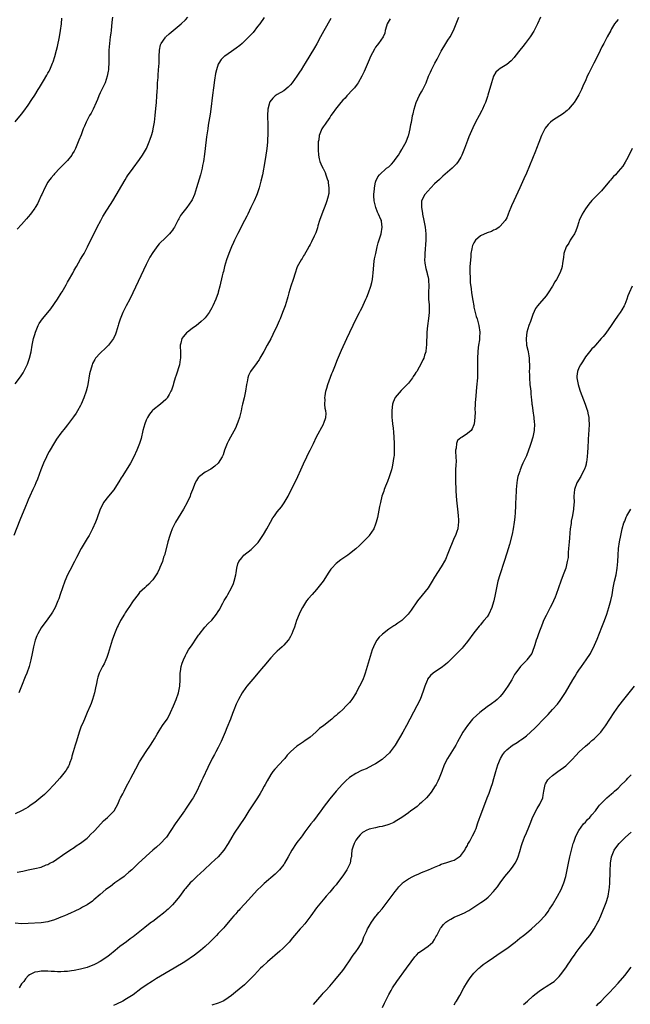
# Model space of a CAD drawing. Units: inches. Extents: x 2511000 to 2514000, y 1539000 to 1542000.
# Drawn here: x 2511834 to 2512021, y 1539366 to 1539666 of the extents above; entities that cross this region are included whole.
import ezdxf

# ---------------------------------------------------------------- set-up
doc = ezdxf.new("R2010")
doc.units = ezdxf.units.IN
doc.header["$MEASUREMENT"] = 0
doc.layers.add('LD25111539_10ft', color=123, linetype='Continuous')

msp = doc.modelspace()

# ---------------------------------------------------------------- linework, layer by layer
at = {"layer": 'LD25111539_10ft'}
for points, elevation in [([(2511909.04, 1539666.96), (2511907.65, 1539665), (2511907, 1539664.14), (2511905.6, 1539662.41), (2511904.32, 1539661), (2511903, 1539659.68), (2511902.25, 1539659), (2511901.58, 1539658.42), (2511900.44, 1539657.56), (2511899, 1539656.57), (2511897, 1539655.15), (2511896.81, 1539655), (2511895.92, 1539654.08), (2511895.13, 1539653), (2511895, 1539652.68), (2511894.41, 1539651), (2511894.18, 1539649.82), (2511893.85, 1539647.85), (2511893.49, 1539645.49), (2511893.2, 1539643.2), (2511892.75, 1539639), (2511892.51, 1539637.49), (2511892.36, 1539636.36), (2511891.93, 1539634.07), (2511891.77, 1539633), (2511891.44, 1539630.56), (2511891.02, 1539626.98), (2511890.79, 1539625.21), (2511890.46, 1539623), (2511890.23, 1539621.77), (2511890.07, 1539621), (2511889.54, 1539619), (2511888.35, 1539615), (2511888.01, 1539613.99), (2511887.71, 1539613), (2511887, 1539611.31), (2511886.84, 1539611), (2511885.37, 1539609), (2511883.8, 1539607), (2511883.49, 1539606.51), (2511883, 1539605.53), (2511882.8, 1539605.2), (2511881.6, 1539603), (2511881.38, 1539602.62), (2511881, 1539602.06), (2511880.53, 1539601.47), (2511880.13, 1539601), (2511879, 1539599.84), (2511877, 1539597.94), (2511876.55, 1539597.45), (2511875, 1539595.29), (2511874.16, 1539593.84), (2511873, 1539591.56), (2511868.96, 1539583), (2511867.99, 1539581), (2511866.93, 1539579), (2511866.24, 1539577.76), (2511865.87, 1539577), (2511865.03, 1539574.97), (2511864.54, 1539573.46), (2511864.43, 1539573), (2511863.84, 1539571), (2511863.64, 1539570.36), (2511863, 1539569), (2511861.49, 1539567), (2511861, 1539566.47), (2511860.26, 1539565.74), (2511859.39, 1539565), (2511859, 1539564.61), (2511857.57, 1539563), (2511857.32, 1539562.68), (2511856.63, 1539561.37), (2511856.48, 1539561), (2511856.3, 1539560.3), (2511855.88, 1539559), (2511855.73, 1539558.27), (2511855.22, 1539555), (2511855, 1539554.09), (2511854.71, 1539553), (2511854, 1539551), (2511853.17, 1539549), (2511853, 1539548.64), (2511852.08, 1539547), (2511851.68, 1539546.32), (2511850.84, 1539545.16), (2511849, 1539542.76), (2511848.25, 1539541.75), (2511847, 1539540.15), (2511845.67, 1539538.33), (2511845, 1539537.34), (2511843.4, 1539534.6), (2511843, 1539533.85), (2511842.58, 1539533), (2511841.67, 1539531), (2511840.89, 1539529), (2511839.84, 1539526.16), (2511839.34, 1539525), (2511839, 1539524.25), (2511838.39, 1539523), (2511837.45, 1539521), (2511837, 1539519.84), (2511836.65, 1539519), (2511836.19, 1539517.81), (2511834.4, 1539513.6), (2511832.63, 1539509)], 7820), ([(2511993.29, 1539667), (2511992.4, 1539665), (2511991.27, 1539662.73), (2511990.2, 1539661), (2511988.64, 1539659), (2511987.9, 1539658.1), (2511987.01, 1539657), (2511985.46, 1539655), (2511985.27, 1539654.73), (2511984.33, 1539653.67), (2511983, 1539652.63), (2511981, 1539651.42), (2511980.47, 1539651), (2511979.72, 1539650.28), (2511979, 1539649.07), (2511978.32, 1539647), (2511977.29, 1539643.29), (2511977.18, 1539642.82), (2511976.68, 1539641.32), (2511976.55, 1539641), (2511976.15, 1539640.15), (2511975.66, 1539639), (2511975.45, 1539638.55), (2511974.57, 1539637), (2511973.48, 1539635), (2511972.67, 1539633.33), (2511971.47, 1539630.53), (2511971, 1539629.39), (2511970.11, 1539627), (2511969.33, 1539625), (2511969, 1539624.35), (2511968.21, 1539623), (2511967.69, 1539622.31), (2511967, 1539621.59), (2511966.41, 1539621), (2511963.5, 1539618.5), (2511963, 1539618.08), (2511962.46, 1539617.54), (2511961, 1539616.19), (2511959.86, 1539615), (2511958.03, 1539613), (2511957.03, 1539611), (2511957, 1539609), (2511957.3, 1539607.3), (2511957.33, 1539607), (2511957.75, 1539605), (2511958.11, 1539603), (2511958.29, 1539601), (2511958.28, 1539599), (2511957.98, 1539595), (2511958, 1539594), (2511957.96, 1539593), (2511958.04, 1539592.04), (2511958.34, 1539590.34), (2511958.74, 1539589), (2511958.77, 1539588.77), (2511959, 1539587.79), (2511959.17, 1539587), (2511959.19, 1539586.81), (2511959.26, 1539585), (2511959.17, 1539583.17), (2511959.16, 1539582.84), (2511959.19, 1539581), (2511959.33, 1539579.33), (2511959.33, 1539579), (2511959.32, 1539578.68), (2511959.35, 1539577), (2511959.19, 1539575.19), (2511958.88, 1539572.88), (2511958.66, 1539571), (2511958.6, 1539569.4), (2511958.53, 1539568.53), (2511958.54, 1539567), (2511958.45, 1539566.45), (2511958.32, 1539565), (2511957.97, 1539563.97), (2511957.67, 1539563), (2511957.44, 1539562.56), (2511957, 1539561.61), (2511956.3, 1539560.3), (2511955.54, 1539559), (2511955.31, 1539558.69), (2511955, 1539558.14), (2511954.51, 1539557.49), (2511954.21, 1539557), (2511953, 1539555.44), (2511952.61, 1539555), (2511951.8, 1539554.2), (2511950.84, 1539553.16), (2511949, 1539551.04), (2511948.33, 1539549.67), (2511948.12, 1539549), (2511948.07, 1539548.07), (2511947.92, 1539547), (2511947.94, 1539546.06), (2511948, 1539545), (2511948.1, 1539544.1), (2511948.19, 1539543), (2511948.32, 1539541.68), (2511948.47, 1539540.47), (2511948.56, 1539539), (2511948.64, 1539537), (2511948.64, 1539536.64), (2511948.69, 1539535), (2511948.62, 1539533.38), (2511948.58, 1539533), (2511948.47, 1539532.47), (2511948.26, 1539531), (2511948.06, 1539529.94), (2511947.82, 1539529), (2511947.17, 1539526.83), (2511946.61, 1539525.39), (2511946.04, 1539524.04), (2511945.63, 1539523), (2511945.48, 1539522.52), (2511944.95, 1539521), (2511944.45, 1539519), (2511944.23, 1539517.77), (2511943.58, 1539514.42), (2511943.22, 1539513), (2511943, 1539512.4), (2511942.42, 1539511), (2511941.08, 1539509), (2511941, 1539508.91), (2511939.09, 1539506.91), (2511938.09, 1539505.91), (2511937, 1539504.95), (2511935, 1539503.37), (2511934.51, 1539503), (2511932.43, 1539501.57), (2511931, 1539500.46), (2511929.61, 1539499), (2511929.33, 1539498.67), (2511928.53, 1539497.47), (2511928.27, 1539497), (2511926.97, 1539495), (2511925.4, 1539493), (2511925, 1539492.54), (2511923.6, 1539491), (2511922.39, 1539489.61), (2511921.93, 1539489), (2511921, 1539487.55), (2511920.67, 1539487), (2511920.09, 1539485.91), (2511919.68, 1539485), (2511918.9, 1539483), (2511918.24, 1539481), (2511917.75, 1539479.75), (2511917.48, 1539479), (2511917, 1539478.13), (2511916.58, 1539477.42), (2511916.3, 1539477), (2511915, 1539475.53), (2511914.48, 1539475), (2511913.69, 1539474.31), (2511913, 1539473.68), (2511912.63, 1539473.37), (2511912.28, 1539473), (2511911, 1539471.7), (2511908.87, 1539469.13), (2511908.78, 1539469), (2511907.09, 1539467), (2511906.11, 1539465.89), (2511903.73, 1539463), (2511903.41, 1539462.59), (2511902.27, 1539461), (2511901.14, 1539459), (2511900.46, 1539457.54), (2511899.75, 1539455.75), (2511899.31, 1539454.69), (2511898.68, 1539453), (2511897.65, 1539450.35), (2511897.05, 1539449), (2511895.85, 1539446.15), (2511895, 1539444.36), (2511894.26, 1539443), (2511893.84, 1539442.16), (2511893.18, 1539441), (2511891.78, 1539438.22), (2511890.26, 1539435), (2511889.84, 1539434.16), (2511889.35, 1539433), (2511888.44, 1539431), (2511887.9, 1539430.1), (2511887.3, 1539429), (2511887, 1539428.56), (2511885.99, 1539427), (2511885.58, 1539426.42), (2511884.79, 1539425.21), (2511884.66, 1539425), (2511883.16, 1539422.84), (2511881.81, 1539421), (2511879.19, 1539417), (2511879, 1539416.77), (2511877.35, 1539415), (2511876.11, 1539413.89), (2511875.07, 1539413), (2511873, 1539411.14), (2511872.81, 1539411), (2511870.67, 1539409), (2511868.58, 1539407), (2511867.75, 1539406.25), (2511866.66, 1539405.34), (2511866.23, 1539405), (2511865, 1539404.09), (2511863.44, 1539403), (2511862.06, 1539401.94), (2511860.73, 1539401), (2511859, 1539399.53), (2511858.35, 1539399), (2511857.65, 1539398.35), (2511857, 1539397.81), (2511856.57, 1539397.43), (2511855, 1539396.36), (2511853.58, 1539395.58), (2511853, 1539395.24), (2511852.52, 1539395), (2511851.48, 1539394.52), (2511851, 1539394.32), (2511850.1, 1539393.9), (2511849, 1539393.42), (2511848.1, 1539393), (2511847, 1539392.53), (2511846.25, 1539392.25), (2511845, 1539391.74), (2511843.26, 1539391.26), (2511843, 1539391.17), (2511841, 1539390.89), (2511837, 1539390.64), (2511835, 1539390.58), (2511833, 1539390.73)], 7780), ([(2511833, 1539555.25), (2511834.65, 1539557.35), (2511835.42, 1539558.58), (2511836.64, 1539561), (2511836.75, 1539561.25), (2511837.38, 1539563), (2511837.87, 1539565), (2511838.24, 1539567), (2511838.65, 1539569), (2511839, 1539570.27), (2511839.21, 1539571), (2511840.03, 1539573), (2511840.37, 1539573.63), (2511841.33, 1539575), (2511843, 1539576.96), (2511843.91, 1539578.09), (2511845.96, 1539581), (2511847.1, 1539582.9), (2511847.32, 1539583.32), (2511848.56, 1539585.44), (2511849, 1539586.23), (2511849.29, 1539586.71), (2511850.57, 1539589), (2511851, 1539589.84), (2511851.71, 1539591), (2511853, 1539593.23), (2511853.67, 1539594.33), (2511854.04, 1539595), (2511855.12, 1539597), (2511858.08, 1539603), (2511859.11, 1539605), (2511859.78, 1539606.22), (2511861, 1539608.15), (2511862.12, 1539609.88), (2511862.8, 1539611), (2511866.55, 1539617.45), (2511867, 1539618.14), (2511867.32, 1539618.68), (2511869.01, 1539621), (2511871, 1539623.67), (2511871.88, 1539625), (2511873.05, 1539627), (2511873.91, 1539629), (2511874.21, 1539629.79), (2511874.62, 1539631), (2511875, 1539632.3), (2511875.17, 1539633), (2511875.52, 1539635), (2511875.75, 1539637), (2511875.85, 1539638.15), (2511876.07, 1539640.07), (2511876.15, 1539641), (2511876.29, 1539643), (2511876.35, 1539644.35), (2511876.43, 1539645.57), (2511876.5, 1539647), (2511876.61, 1539648.61), (2511876.68, 1539649.32), (2511876.8, 1539651), (2511876.91, 1539653), (2511876.98, 1539655), (2511877.09, 1539657), (2511877.41, 1539658.59), (2511877.56, 1539659), (2511878.76, 1539660.76), (2511878.91, 1539661), (2511879, 1539661.09), (2511880, 1539662), (2511883.63, 1539665), (2511885, 1539666.22), (2511885.74, 1539667)], 7830), ([(2511833, 1539635.15), (2511835, 1539637.48), (2511835.66, 1539638.34), (2511837, 1539640.2), (2511838.12, 1539641.88), (2511839, 1539643.26), (2511840.06, 1539645), (2511840.43, 1539645.57), (2511841.63, 1539647.63), (2511842.67, 1539649.33), (2511843, 1539649.94), (2511843.39, 1539650.61), (2511843.58, 1539651), (2511843.98, 1539651.98), (2511844.45, 1539653), (2511844.61, 1539653.39), (2511845.09, 1539655), (2511845.66, 1539657), (2511845.94, 1539658.06), (2511846.58, 1539661), (2511846.9, 1539663), (2511847.14, 1539665), (2511847.27, 1539666.73)], 7850), ([(2511947.46, 1539666.54), (2511946.57, 1539665), (2511946.31, 1539664.31), (2511945.92, 1539663), (2511945.83, 1539662.17), (2511945.27, 1539661), (2511943.93, 1539659), (2511943.49, 1539658.51), (2511943, 1539657.88), (2511942.68, 1539657.32), (2511941.48, 1539655), (2511941, 1539653.98), (2511939.53, 1539650.47), (2511938.85, 1539649), (2511937.68, 1539647), (2511937.4, 1539646.6), (2511936.52, 1539645.48), (2511936.09, 1539645), (2511934.25, 1539643), (2511933.67, 1539642.33), (2511933, 1539641.68), (2511932.41, 1539641), (2511930.73, 1539639), (2511930.05, 1539637.95), (2511929.33, 1539637), (2511929, 1539636.43), (2511927.99, 1539635), (2511927.62, 1539634.38), (2511927, 1539633.58), (2511926.76, 1539633.24), (2511926.63, 1539633), (2511926.43, 1539632.43), (2511925.81, 1539631), (2511925.65, 1539629.65), (2511925.5, 1539629), (2511925.49, 1539627.49), (2511925.45, 1539627), (2511925.47, 1539626.53), (2511925.57, 1539625), (2511925.8, 1539623.8), (2511925.98, 1539623), (2511926.27, 1539622.27), (2511926.9, 1539621), (2511927, 1539620.84), (2511927.62, 1539619.62), (2511927.85, 1539619), (2511928.22, 1539617.78), (2511928.48, 1539617), (2511928.53, 1539616.53), (2511928.75, 1539615), (2511928.7, 1539613.3), (2511928.64, 1539613), (2511928.48, 1539612.48), (2511928.14, 1539611), (2511927.84, 1539610.16), (2511926.58, 1539607), (2511925.89, 1539605), (2511925.42, 1539603.42), (2511925.24, 1539602.76), (2511924.74, 1539601.26), (2511924.24, 1539600.24), (2511923.49, 1539598.51), (2511923, 1539597.66), (2511922.77, 1539597.23), (2511922.13, 1539596.13), (2511921.32, 1539594.68), (2511921, 1539594.22), (2511920.57, 1539593.43), (2511920.29, 1539593), (2511919.11, 1539590.89), (2511919, 1539590.61), (2511918.43, 1539589), (2511917.83, 1539587), (2511917.18, 1539585), (2511916.56, 1539583), (2511916.23, 1539581.77), (2511916, 1539581), (2511915.38, 1539579), (2511914.64, 1539577), (2511913.84, 1539575), (2511913.6, 1539574.4), (2511912.98, 1539573), (2511911.69, 1539570.31), (2511911, 1539568.98), (2511909.94, 1539567), (2511908.9, 1539565.1), (2511907.66, 1539563), (2511907.43, 1539562.57), (2511907, 1539561.97), (2511906.62, 1539561.38), (2511905, 1539559.24), (2511904.85, 1539559), (2511904.23, 1539557.77), (2511904.02, 1539557), (2511903.84, 1539555.84), (2511903.64, 1539555), (2511903.34, 1539553), (2511902.92, 1539551), (2511902.43, 1539549), (2511902.22, 1539548.22), (2511901.94, 1539547), (2511901.79, 1539546.21), (2511901.45, 1539545), (2511901, 1539543.51), (2511900.81, 1539543), (2511900.26, 1539541.74), (2511898.7, 1539539), (2511898.15, 1539537.85), (2511897.71, 1539537), (2511896.94, 1539535), (2511896.46, 1539533.54), (2511896.19, 1539533), (2511895, 1539530.99), (2511893.93, 1539530.07), (2511892.77, 1539529.23), (2511891, 1539528.32), (2511889.28, 1539527), (2511889.13, 1539526.87), (2511889, 1539526.74), (2511888.31, 1539525.69), (2511887.97, 1539525), (2511887.08, 1539522.92), (2511886.56, 1539521.44), (2511886.39, 1539521), (2511885.49, 1539519), (2511884.39, 1539517), (2511881.99, 1539513), (2511880.94, 1539511), (2511880.38, 1539509.62), (2511880.17, 1539509), (2511879.6, 1539507), (2511879.49, 1539506.51), (2511878.58, 1539503), (2511878.33, 1539502.33), (2511877.94, 1539501), (2511877.16, 1539499.16), (2511877.08, 1539498.92), (2511876.43, 1539497.57), (2511875, 1539495.43), (2511874.66, 1539495), (2511873.84, 1539494.16), (2511873, 1539493.4), (2511872.59, 1539493), (2511871, 1539491.55), (2511870.51, 1539491), (2511869, 1539489.02), (2511867.66, 1539487), (2511867.39, 1539486.61), (2511866.59, 1539485.41), (2511866.35, 1539485), (2511865.15, 1539483), (2511864.45, 1539481.55), (2511864.18, 1539481), (2511863.33, 1539479), (2511862.6, 1539477), (2511861.99, 1539475), (2511861.43, 1539473), (2511861, 1539471.73), (2511860.7, 1539471), (2511860.13, 1539469.87), (2511859.64, 1539469), (2511858.68, 1539467), (2511858.24, 1539465.76), (2511858.06, 1539465), (2511857.85, 1539463.85), (2511857.49, 1539462.51), (2511857.19, 1539461), (2511856.63, 1539459), (2511856.22, 1539457.78), (2511855.9, 1539457), (2511855.04, 1539454.96), (2511854.16, 1539453), (2511853.53, 1539451.53), (2511853.21, 1539450.79), (2511853, 1539450.22), (2511852.68, 1539449.32), (2511851.93, 1539447), (2511851.71, 1539446.29), (2511851.28, 1539445), (2511850.68, 1539443), (2511850.36, 1539441.64), (2511850.18, 1539441), (2511849.74, 1539439.74), (2511849.52, 1539439), (2511849.34, 1539438.66), (2511849, 1539438.12), (2511848.59, 1539437.41), (2511848.3, 1539437), (2511846.68, 1539435), (2511844.97, 1539433), (2511843.03, 1539431), (2511841.97, 1539430.03), (2511840.9, 1539429.1), (2511839, 1539427.56), (2511838.21, 1539427), (2511837.52, 1539426.48), (2511837, 1539426.14), (2511836.3, 1539425.7), (2511834.97, 1539425.03), (2511833, 1539424.13)], 7800), ([(2511862.71, 1539667), (2511862.49, 1539665.51), (2511862.29, 1539663), (2511862.18, 1539662.18), (2511862.05, 1539661), (2511861.8, 1539659), (2511861.65, 1539657), (2511861.6, 1539655.6), (2511861.57, 1539653.57), (2511861.58, 1539653), (2511861.47, 1539651.47), (2511861.46, 1539651), (2511861.41, 1539650.59), (2511861.11, 1539649), (2511860.44, 1539647), (2511860.02, 1539645.98), (2511859, 1539643.99), (2511858.55, 1539643), (2511858.11, 1539641.89), (2511857.71, 1539641), (2511856.78, 1539639), (2511856.2, 1539637.8), (2511855.73, 1539637), (2511854.69, 1539635), (2511854.16, 1539633.84), (2511853.81, 1539633), (2511853.11, 1539631.11), (2511852.46, 1539629.54), (2511852.27, 1539629), (2511851.4, 1539627), (2511851, 1539626.21), (2511850.55, 1539625.45), (2511850.27, 1539625), (2511849, 1539623.34), (2511848.7, 1539623), (2511846.68, 1539621), (2511845, 1539619.26), (2511844.77, 1539619), (2511843.97, 1539618.03), (2511843.21, 1539617), (2511843, 1539616.67), (2511842.03, 1539615), (2511841.13, 1539613), (2511841, 1539612.66), (2511840.27, 1539611), (2511839.84, 1539610.16), (2511839.15, 1539609), (2511839, 1539608.79), (2511837.7, 1539607), (2511837, 1539606.12), (2511836.5, 1539605.5), (2511835, 1539603.8), (2511833.64, 1539602.36)], 7840), ([(2511833.66, 1539406.34), (2511835.36, 1539406.64), (2511837.03, 1539407), (2511839, 1539407.38), (2511841, 1539407.87), (2511842.49, 1539408.49), (2511843, 1539408.68), (2511843.57, 1539409), (2511844.51, 1539409.49), (2511845, 1539409.8), (2511845.75, 1539410.25), (2511847.45, 1539411.45), (2511849.69, 1539413), (2511851, 1539413.86), (2511851.67, 1539414.32), (2511853, 1539415.15), (2511855, 1539416.71), (2511855.32, 1539417), (2511856.14, 1539417.86), (2511857, 1539418.68), (2511857.31, 1539419), (2511860.01, 1539421.99), (2511861.17, 1539423), (2511863, 1539424.77), (2511863.21, 1539425), (2511863.88, 1539426.12), (2511864.32, 1539427), (2511865, 1539428.51), (2511865.2, 1539429), (2511865.86, 1539430.14), (2511866.23, 1539431), (2511867, 1539432.5), (2511867.9, 1539434.1), (2511868.33, 1539435), (2511869, 1539436.3), (2511869.84, 1539437.84), (2511871, 1539439.91), (2511873, 1539443.09), (2511874.31, 1539445), (2511875, 1539446.13), (2511875.56, 1539447), (2511876.36, 1539448.36), (2511877, 1539449.41), (2511878.02, 1539451), (2511879.35, 1539453), (2511879.97, 1539454.03), (2511880.45, 1539455), (2511881.35, 1539457), (2511882.18, 1539459), (2511882.89, 1539461), (2511883.26, 1539463), (2511883.34, 1539465), (2511883.34, 1539466.66), (2511883.37, 1539467), (2511883.47, 1539467.47), (2511883.65, 1539469), (2511883.96, 1539470.04), (2511884.34, 1539471), (2511885, 1539472.38), (2511885.33, 1539473), (2511885.92, 1539474.08), (2511887, 1539475.64), (2511888.35, 1539477.65), (2511889, 1539478.54), (2511889.18, 1539478.82), (2511890.94, 1539481), (2511891.92, 1539482.08), (2511893, 1539483.17), (2511894.43, 1539485), (2511895, 1539485.84), (2511895.45, 1539486.55), (2511895.63, 1539487), (2511896.34, 1539488.34), (2511896.82, 1539489.18), (2511897.61, 1539490.39), (2511897.92, 1539491), (2511899.04, 1539493), (2511899.63, 1539494.37), (2511899.87, 1539495), (2511900.37, 1539497), (2511900.43, 1539497.57), (2511900.7, 1539499), (2511901, 1539500.34), (2511901.23, 1539501), (2511902.2, 1539502.2), (2511902.8, 1539503), (2511905, 1539504.68), (2511906.2, 1539505.8), (2511907.13, 1539506.87), (2511908.62, 1539509), (2511908.76, 1539509.24), (2511909.78, 1539511), (2511910.93, 1539513.07), (2511911.68, 1539514.32), (2511912.19, 1539515), (2511913, 1539516.14), (2511914.3, 1539517.7), (2511915.11, 1539518.89), (2511916.33, 1539521), (2511916.56, 1539521.44), (2511917.35, 1539523), (2511919.31, 1539527), (2511920.22, 1539529), (2511921, 1539530.84), (2511922.01, 1539533), (2511922.35, 1539533.65), (2511923, 1539535), (2511924.03, 1539537), (2511925, 1539539.02), (2511927.1, 1539542.9), (2511927.15, 1539543), (2511927.21, 1539543.21), (2511927.81, 1539545), (2511927.87, 1539546.13), (2511927.81, 1539547), (2511927.66, 1539547.66), (2511927.56, 1539549), (2511927.58, 1539550.42), (2511927.54, 1539551), (2511927.61, 1539551.61), (2511927.84, 1539553), (2511928.08, 1539553.92), (2511928.39, 1539555), (2511929.62, 1539558.38), (2511929.9, 1539559), (2511930.55, 1539560.55), (2511931.36, 1539562.64), (2511932.56, 1539565.44), (2511934.27, 1539569), (2511937.06, 1539575.06), (2511938.05, 1539577), (2511938.42, 1539577.58), (2511939.08, 1539578.92), (2511939.2, 1539579.2), (2511940.04, 1539581), (2511940.32, 1539581.68), (2511940.84, 1539583), (2511941.55, 1539585), (2511941.86, 1539586.14), (2511942.05, 1539587), (2511942.13, 1539588.13), (2511942.27, 1539589), (2511942.33, 1539590.33), (2511942.61, 1539592.61), (2511942.71, 1539593.29), (2511943.04, 1539595), (2511943.5, 1539597), (2511943.81, 1539598.19), (2511944.71, 1539601), (2511945.05, 1539603), (2511944.79, 1539604.79), (2511944.78, 1539605), (2511944.64, 1539605.36), (2511943.92, 1539607), (2511943.6, 1539607.6), (2511943.05, 1539609), (2511942.56, 1539611), (2511942.51, 1539612.51), (2511942.48, 1539613), (2511942.64, 1539614.64), (2511942.64, 1539615), (2511943, 1539616.69), (2511943.08, 1539617), (2511943.65, 1539618.35), (2511944.14, 1539619), (2511946.35, 1539621), (2511947, 1539621.44), (2511947.83, 1539622.17), (2511948.53, 1539623), (2511949, 1539623.6), (2511949.99, 1539625), (2511950.36, 1539625.64), (2511951, 1539626.66), (2511951.15, 1539626.85), (2511952.34, 1539629), (2511953.07, 1539630.93), (2511953.12, 1539631.12), (2511953.55, 1539633), (2511953.72, 1539634.28), (2511953.91, 1539635), (2511954.17, 1539636.17), (2511954.3, 1539637), (2511954.43, 1539637.57), (2511954.78, 1539639), (2511955.42, 1539641), (2511955.89, 1539642.11), (2511956.31, 1539643), (2511957, 1539644.23), (2511957.42, 1539645), (2511958.39, 1539647), (2511959.17, 1539649), (2511959.77, 1539650.23), (2511960.06, 1539651), (2511961.08, 1539653), (2511961.8, 1539654.2), (2511962.17, 1539655), (2511963, 1539656.68), (2511964.42, 1539659), (2511965, 1539659.99), (2511965.71, 1539661), (2511966.8, 1539663), (2511967.54, 1539665), (2511968.44, 1539667)], 7790), ([(2511929.38, 1539666.62), (2511927.16, 1539662.84), (2511926.15, 1539661), (2511925.08, 1539658.92), (2511924.36, 1539657.64), (2511921.52, 1539653), (2511921, 1539652.19), (2511920.3, 1539651), (2511919.76, 1539650.24), (2511918.99, 1539649), (2511917.57, 1539647), (2511917, 1539646.36), (2511916.33, 1539645.67), (2511915, 1539644.61), (2511913, 1539643.43), (2511912.36, 1539643), (2511911.63, 1539642.37), (2511910.75, 1539641.25), (2511910.62, 1539641), (2511910.5, 1539640.5), (2511910.07, 1539639), (2511910.02, 1539637), (2511910.06, 1539636.06), (2511910.12, 1539635), (2511910.15, 1539633.85), (2511910.15, 1539633), (2511910.09, 1539632.09), (2511910.08, 1539631), (2511910, 1539630), (2511909.99, 1539629), (2511909.87, 1539627.87), (2511909.84, 1539627), (2511909.76, 1539626.24), (2511909.54, 1539625), (2511909.16, 1539623), (2511908.46, 1539619), (2511908.01, 1539617), (2511907.45, 1539615), (2511906.83, 1539613.17), (2511906.61, 1539612.61), (2511905.92, 1539611), (2511905.6, 1539610.4), (2511904.98, 1539608.98), (2511904.02, 1539607), (2511903.67, 1539606.33), (2511903.03, 1539605), (2511900.98, 1539601.02), (2511899.96, 1539599), (2511899.66, 1539598.34), (2511899, 1539597.02), (2511898.18, 1539595), (2511897.5, 1539593), (2511896.91, 1539591), (2511896.55, 1539589.45), (2511896.4, 1539589), (2511896.19, 1539588.19), (2511895.45, 1539585), (2511895, 1539583.2), (2511894.94, 1539583), (2511894.24, 1539581), (2511893.34, 1539579), (2511893, 1539578.35), (2511892.18, 1539577), (2511891, 1539575.34), (2511890.69, 1539575), (2511889.81, 1539574.19), (2511889, 1539573.51), (2511888.31, 1539573), (2511887, 1539572.11), (2511885.56, 1539571), (2511885.26, 1539570.74), (2511884.35, 1539569.65), (2511883.91, 1539569), (2511883.58, 1539567.58), (2511883.4, 1539567), (2511883.39, 1539566.61), (2511883.46, 1539565), (2511883.47, 1539563), (2511883.41, 1539562.59), (2511883.12, 1539561), (2511882.13, 1539557.87), (2511881.82, 1539557), (2511881.32, 1539555.32), (2511881.19, 1539554.81), (2511881, 1539554.23), (2511880.7, 1539553.3), (2511880.57, 1539553), (2511879.98, 1539551.98), (2511879.45, 1539551), (2511879.25, 1539550.75), (2511879, 1539550.48), (2511877.41, 1539549), (2511875, 1539547.15), (2511874.83, 1539547), (2511873.99, 1539546.01), (2511873.37, 1539545), (2511873, 1539544.15), (2511872.59, 1539543), (2511872.02, 1539541), (2511871.43, 1539538.57), (2511870.98, 1539537.02), (2511870.17, 1539535), (2511869.21, 1539533), (2511868.17, 1539531), (2511866.86, 1539528.86), (2511865.68, 1539527), (2511865.4, 1539526.6), (2511864.64, 1539525.36), (2511864.45, 1539525), (2511863.09, 1539522.91), (2511861.54, 1539521), (2511860.02, 1539519), (2511859.64, 1539518.36), (2511858.98, 1539517), (2511857.96, 1539514.04), (2511857.56, 1539513), (2511856.64, 1539511), (2511856.06, 1539509.94), (2511855.56, 1539509), (2511855, 1539508.03), (2511854.37, 1539507), (2511853.2, 1539505), (2511851.74, 1539502.26), (2511851.1, 1539501), (2511849.66, 1539498.34), (2511849, 1539497), (2511848.15, 1539495), (2511847.45, 1539493), (2511846.79, 1539491), (2511846.33, 1539489.67), (2511846.07, 1539489), (2511845.18, 1539487), (2511844.4, 1539485.6), (2511844.03, 1539485), (2511843, 1539483.51), (2511841, 1539480.85), (2511839.94, 1539479), (2511839.62, 1539478.38), (2511839.11, 1539477), (2511838.59, 1539475), (2511838.22, 1539473), (2511837.81, 1539471), (2511837.25, 1539469), (2511836.54, 1539467), (2511836.12, 1539465.88), (2511834.95, 1539463), (2511834.17, 1539461)], 7810), ([(2512017, 1539666.3), (2512016.37, 1539665.63), (2512015.93, 1539665), (2512015, 1539663.49), (2512014.73, 1539663), (2512013.69, 1539661), (2512012.6, 1539659), (2512012.02, 1539657.98), (2512011, 1539655.73), (2512010.64, 1539655), (2512010.07, 1539653.93), (2512009.61, 1539653), (2512008.04, 1539649.96), (2512007.59, 1539649), (2512007, 1539647.64), (2512006.46, 1539646.46), (2512005.82, 1539645), (2512005, 1539643.34), (2512004.14, 1539641.86), (2512003.56, 1539641), (2512003, 1539640.28), (2512001.82, 1539639), (2512001.41, 1539638.59), (2512001, 1539638.28), (2512000.31, 1539637.69), (2511997, 1539635.52), (2511996.37, 1539635), (2511995.66, 1539634.34), (2511994.79, 1539633.21), (2511993.67, 1539631), (2511992.78, 1539628.78), (2511992.13, 1539627), (2511991.84, 1539626.16), (2511989, 1539619.51), (2511988.27, 1539617.73), (2511987, 1539615), (2511986.38, 1539613.62), (2511985.15, 1539611), (2511984.51, 1539609.49), (2511984.29, 1539609), (2511983.79, 1539607.79), (2511983.49, 1539607), (2511983.37, 1539606.63), (2511983, 1539605.87), (2511982.51, 1539605), (2511981, 1539603.26), (2511980.68, 1539603), (2511979.71, 1539602.29), (2511979, 1539602.04), (2511978.34, 1539601.66), (2511977, 1539601.25), (2511975, 1539600.36), (2511973.49, 1539599), (2511973, 1539598.21), (2511972.61, 1539597.39), (2511972.48, 1539597), (2511972.38, 1539596.38), (2511972.1, 1539595), (2511972.01, 1539593.99), (2511971.8, 1539591), (2511971.77, 1539590.23), (2511971.74, 1539589), (2511971.85, 1539587.85), (2511971.84, 1539587), (2511971.9, 1539586.1), (2511972.17, 1539584.17), (2511972.29, 1539583), (2511972.63, 1539580.63), (2511972.93, 1539579), (2511973, 1539578.62), (2511973.39, 1539577), (2511973.72, 1539575.72), (2511973.95, 1539575), (2511974.48, 1539573), (2511974.76, 1539571), (2511974.69, 1539569.31), (2511974.69, 1539569), (2511974.66, 1539568.66), (2511974.4, 1539567), (2511974.34, 1539566.34), (2511974.16, 1539565), (2511974.09, 1539563), (2511974.14, 1539561.86), (2511974.13, 1539561), (2511974.1, 1539560.1), (2511974.14, 1539559), (2511974.08, 1539558.08), (2511974.05, 1539557), (2511973.83, 1539554.17), (2511973.59, 1539551.59), (2511973.43, 1539549.43), (2511973.42, 1539549), (2511973.32, 1539547.32), (2511973.35, 1539546.65), (2511973.26, 1539545), (2511973.07, 1539543), (2511973, 1539542.76), (2511972.49, 1539541.51), (2511972.13, 1539541), (2511971, 1539540.06), (2511969.4, 1539539), (2511969.14, 1539538.86), (2511969, 1539538.71), (2511968.04, 1539537.96), (2511967.65, 1539537), (2511967.63, 1539535.63), (2511967.42, 1539535), (2511967.38, 1539534.62), (2511967.52, 1539533), (2511967.54, 1539531.54), (2511967.51, 1539530.49), (2511967.42, 1539529), (2511967.34, 1539527.34), (2511967.37, 1539526.63), (2511967.39, 1539525), (2511967.46, 1539523.46), (2511967.53, 1539522.47), (2511967.7, 1539519.7), (2511968.05, 1539516.05), (2511968.19, 1539515), (2511968.29, 1539513.71), (2511968.31, 1539513), (2511968.2, 1539512.2), (2511968.06, 1539511), (2511967.79, 1539510.21), (2511967.35, 1539509), (2511967, 1539508.26), (2511965, 1539503.51), (2511964.31, 1539501.69), (2511963, 1539499.37), (2511961, 1539496.24), (2511960.31, 1539495), (2511959.01, 1539493), (2511957.25, 1539490.75), (2511955.83, 1539489), (2511953.83, 1539486.17), (2511952.95, 1539485), (2511950.98, 1539483), (2511949.8, 1539482.2), (2511949, 1539481.62), (2511948.58, 1539481.42), (2511947.97, 1539481), (2511947, 1539480.37), (2511945.09, 1539478.91), (2511945, 1539478.8), (2511944.08, 1539477.92), (2511943.41, 1539477), (2511943, 1539476.3), (2511942.31, 1539475), (2511941.92, 1539474.08), (2511940.47, 1539469), (2511939.84, 1539467), (2511939.62, 1539466.38), (2511939.07, 1539465), (2511938.09, 1539463), (2511937.69, 1539462.31), (2511937.07, 1539461), (2511935.76, 1539459), (2511935.42, 1539458.58), (2511935, 1539458), (2511934.48, 1539457.52), (2511934.05, 1539457), (2511933, 1539455.92), (2511931.98, 1539455), (2511931.44, 1539454.56), (2511931, 1539454.09), (2511930.37, 1539453.63), (2511929.69, 1539453), (2511927.17, 1539451), (2511925.93, 1539450.07), (2511924.79, 1539449), (2511923, 1539447.5), (2511922.32, 1539447), (2511921.51, 1539446.49), (2511921, 1539446.06), (2511920.34, 1539445.66), (2511919.47, 1539445), (2511919, 1539444.68), (2511917.01, 1539442.99), (2511916.01, 1539441.99), (2511915.26, 1539441), (2511915, 1539440.69), (2511912.26, 1539437.74), (2511911.69, 1539437), (2511911, 1539436.08), (2511909.87, 1539434.13), (2511909.26, 1539433), (2511909, 1539432.57), (2511908.16, 1539431), (2511907.73, 1539430.27), (2511906.94, 1539429), (2511904.33, 1539425), (2511903.06, 1539423), (2511899.85, 1539418.15), (2511899.15, 1539417), (2511898.01, 1539415), (2511896.69, 1539413), (2511894.95, 1539411), (2511893.96, 1539410.04), (2511892.85, 1539409), (2511890.64, 1539407), (2511888.47, 1539405), (2511887, 1539403.57), (2511886.45, 1539403), (2511885, 1539401.34), (2511884.72, 1539401), (2511883.14, 1539398.86), (2511882.26, 1539397.74), (2511881.64, 1539397), (2511881, 1539396.32), (2511879.66, 1539395), (2511879.32, 1539394.68), (2511879, 1539394.43), (2511878.24, 1539393.76), (2511877, 1539392.79), (2511875, 1539391.27), (2511874.62, 1539391), (2511873.71, 1539390.29), (2511872.57, 1539389.43), (2511869, 1539386.62), (2511868.07, 1539385.93), (2511867, 1539385.1), (2511865, 1539383.6), (2511863.54, 1539382.46), (2511861.77, 1539381), (2511861, 1539380.42), (2511859, 1539379.09), (2511857.62, 1539378.38), (2511857, 1539378.04), (2511856.23, 1539377.77), (2511855, 1539377.25), (2511854.14, 1539377), (2511853, 1539376.7), (2511851, 1539376.29), (2511850.18, 1539376.18), (2511849, 1539376), (2511847.96, 1539375.96), (2511847, 1539375.9), (2511845.95, 1539375.95), (2511845, 1539375.98), (2511844.04, 1539376.04), (2511843, 1539376.08), (2511841, 1539376.09), (2511839.92, 1539375.92), (2511839, 1539375.82), (2511837.44, 1539375), (2511837, 1539374.72), (2511836.21, 1539373.79), (2511835.63, 1539373), (2511835, 1539372.21), (2511834.23, 1539371)], 7770), ([(2512021.33, 1539627), (2512020.57, 1539625.43), (2512019.57, 1539623.57), (2512019.19, 1539622.81), (2512018.41, 1539621.59), (2512017, 1539619.94), (2512016.16, 1539619), (2512015.59, 1539618.41), (2512015, 1539617.75), (2512014.65, 1539617.35), (2512014.39, 1539617), (2512011.91, 1539614.09), (2512009, 1539611.16), (2512008.05, 1539609.96), (2512007, 1539608.6), (2512006.07, 1539607), (2512005.16, 1539605), (2512005, 1539604.59), (2512004.51, 1539603), (2512004.1, 1539601.9), (2512003.65, 1539601), (2512003, 1539599.9), (2512002.4, 1539599), (2512001.93, 1539598.07), (2512001.11, 1539597), (2512000.44, 1539595), (2512000.3, 1539593.7), (2512000.01, 1539592.01), (2511999.88, 1539591), (2511999.68, 1539590.32), (2511999.21, 1539589), (2511998.17, 1539587), (2511997.72, 1539586.28), (2511996.96, 1539585), (2511995.64, 1539583), (2511995, 1539582.1), (2511993, 1539579.72), (2511992.36, 1539579), (2511991.76, 1539578.24), (2511991, 1539576.4), (2511990.27, 1539574.27), (2511989.77, 1539573), (2511989.16, 1539571), (2511988.93, 1539569), (2511989.07, 1539567), (2511989.45, 1539565.45), (2511989.51, 1539565), (2511989.79, 1539563.79), (2511989.87, 1539563), (2511989.87, 1539562.13), (2511989.94, 1539561), (2511989.95, 1539559.95), (2511989.89, 1539559), (2511989.94, 1539557.95), (2511989.93, 1539557), (2511990.11, 1539555), (2511990.26, 1539553.74), (2511990.32, 1539553), (2511990.34, 1539552.34), (2511990.51, 1539551), (2511990.52, 1539550.52), (2511990.71, 1539549), (2511990.73, 1539548.73), (2511990.95, 1539547), (2511991.26, 1539545), (2511991.43, 1539543.43), (2511991.47, 1539543), (2511991.39, 1539541), (2511991.01, 1539539), (2511990.41, 1539537), (2511990.11, 1539536.11), (2511989.7, 1539535), (2511989, 1539533.27), (2511987.93, 1539531), (2511987.65, 1539530.35), (2511987.13, 1539529), (2511987, 1539528.57), (2511986.44, 1539527), (2511986.17, 1539525.83), (2511986.06, 1539525), (2511986.01, 1539524.01), (2511985.91, 1539523), (2511985.86, 1539522.14), (2511985.82, 1539521), (2511985.68, 1539518.32), (2511985.55, 1539515.55), (2511985.5, 1539515), (2511985.44, 1539514.56), (2511985.3, 1539513), (2511984.99, 1539511), (2511984.64, 1539509.36), (2511983.81, 1539506.19), (2511983, 1539503.6), (2511982.21, 1539501), (2511980.91, 1539497), (2511980.33, 1539495), (2511979.89, 1539493), (2511979.49, 1539491), (2511979.07, 1539489), (2511979, 1539488.72), (2511978.48, 1539487), (2511977.55, 1539485), (2511977, 1539484.15), (2511976.07, 1539483), (2511975.56, 1539482.44), (2511975, 1539481.76), (2511974.64, 1539481.36), (2511973, 1539479.29), (2511971, 1539476.66), (2511969.67, 1539475), (2511969.37, 1539474.63), (2511968.41, 1539473.59), (2511967, 1539472.18), (2511965, 1539470.25), (2511964.35, 1539469.65), (2511963, 1539468.6), (2511961, 1539467.29), (2511960.61, 1539467), (2511959.73, 1539466.27), (2511958.86, 1539465.14), (2511958.79, 1539465), (2511958.7, 1539464.7), (2511958, 1539463), (2511957.54, 1539461.54), (2511956.55, 1539459), (2511955.61, 1539457), (2511952.44, 1539451), (2511951.3, 1539449), (2511948.93, 1539445.07), (2511947.47, 1539443), (2511947.26, 1539442.74), (2511946.26, 1539441.75), (2511945, 1539440.69), (2511943, 1539439.33), (2511942.4, 1539439), (2511941, 1539438.3), (2511940.16, 1539437.84), (2511939, 1539437.41), (2511938.74, 1539437.26), (2511937, 1539436.39), (2511935, 1539435.12), (2511933.87, 1539434.13), (2511932.85, 1539433.15), (2511930.93, 1539431), (2511929, 1539428.67), (2511927, 1539426.02), (2511926.56, 1539425.44), (2511926.27, 1539425), (2511924.03, 1539421.97), (2511923.24, 1539421), (2511921.72, 1539419), (2511921.44, 1539418.56), (2511921, 1539417.95), (2511920.59, 1539417.41), (2511920.24, 1539417), (2511919, 1539415.31), (2511918.75, 1539415), (2511917.44, 1539413), (2511916.35, 1539411), (2511915.23, 1539409), (2511915, 1539408.66), (2511913.7, 1539407), (2511913, 1539406.25), (2511912.35, 1539405.65), (2511909, 1539402.82), (2511908.09, 1539401.91), (2511907, 1539400.91), (2511905, 1539398.8), (2511904.18, 1539397.82), (2511903, 1539396.52), (2511901.59, 1539395), (2511901.32, 1539394.68), (2511901, 1539394.36), (2511900.36, 1539393.64), (2511899.75, 1539393), (2511899, 1539392.12), (2511897.61, 1539390.39), (2511897, 1539389.71), (2511896.68, 1539389.32), (2511895, 1539387.57), (2511894.43, 1539387), (2511893.7, 1539386.3), (2511892.41, 1539385), (2511891, 1539383.63), (2511890.28, 1539383), (2511889.57, 1539382.43), (2511887.73, 1539381), (2511884.84, 1539379), (2511881.53, 1539377), (2511876.14, 1539373.86), (2511874.91, 1539373.09), (2511873, 1539371.84), (2511871.33, 1539370.67), (2511869, 1539368.94), (2511867, 1539367.66), (2511865.84, 1539367), (2511863.95, 1539366.05), (2511863, 1539365.63)], 7760), ([(2512021.25, 1539585), (2512020.38, 1539583), (2512019.98, 1539582.02), (2512019.63, 1539581), (2512019, 1539579.38), (2512018.84, 1539579), (2512018.17, 1539577.83), (2512017.65, 1539577), (2512017, 1539576.11), (2512015.74, 1539574.26), (2512014.92, 1539573), (2512013.28, 1539570.72), (2512012.39, 1539569.61), (2512011.83, 1539569), (2512010.07, 1539567), (2512009.56, 1539566.44), (2512009, 1539565.93), (2512008.28, 1539565), (2512007, 1539563.43), (2512006.09, 1539561.91), (2512005.48, 1539561), (2512005, 1539560.05), (2512004.58, 1539559), (2512004.44, 1539557.56), (2512004.41, 1539557), (2512004.52, 1539556.52), (2512004.79, 1539555), (2512005, 1539554.32), (2512005.46, 1539553), (2512006.95, 1539549), (2512007.48, 1539547.48), (2512007.62, 1539547), (2512007.77, 1539546.23), (2512008.03, 1539545), (2512008.1, 1539544.1), (2512008.15, 1539543), (2512008.08, 1539541), (2512008, 1539540), (2512007.9, 1539538.1), (2512007.71, 1539535.71), (2512007.64, 1539534.36), (2512007.53, 1539533), (2512007.32, 1539531.32), (2512007.29, 1539531), (2512007.24, 1539530.76), (2512007, 1539530.04), (2512006.78, 1539529.22), (2512006.69, 1539529), (2512006.28, 1539528.28), (2512005.58, 1539527), (2512004.38, 1539525), (2512003.66, 1539523), (2512003.5, 1539521), (2512003.57, 1539519), (2512003.51, 1539518.49), (2512003.42, 1539517), (2512003.06, 1539515.06), (2512002.68, 1539513.32), (2512002.64, 1539512.64), (2512002.4, 1539511), (2512002.24, 1539509.76), (2512002.15, 1539508.15), (2512002.02, 1539507), (2512001.94, 1539506.06), (2512001.88, 1539505), (2512001.79, 1539503.79), (2512001.71, 1539502.29), (2512001.49, 1539501), (2512001.01, 1539498.99), (2512000.47, 1539497.53), (2512000.25, 1539497), (2511999.47, 1539495), (2511998.11, 1539491), (2511997.81, 1539490.19), (2511997.3, 1539489), (2511997, 1539488.38), (2511996.28, 1539487), (2511995.82, 1539486.18), (2511995, 1539484.61), (2511994.26, 1539483), (2511993.89, 1539482.11), (2511992.66, 1539479), (2511992.25, 1539477.75), (2511991.97, 1539477), (2511991.6, 1539475.6), (2511991.43, 1539475), (2511991, 1539473.85), (2511990.76, 1539473.24), (2511990.64, 1539473), (2511989.18, 1539471), (2511989, 1539470.8), (2511988.08, 1539469.92), (2511987.23, 1539469), (2511987, 1539468.73), (2511985.72, 1539467), (2511985.42, 1539466.58), (2511984.54, 1539465), (2511983.35, 1539463), (2511981.95, 1539461), (2511981, 1539459.9), (2511980.13, 1539459), (2511979.53, 1539458.47), (2511978.39, 1539457.61), (2511977, 1539456.68), (2511974.77, 1539455), (2511972.79, 1539453.21), (2511972.61, 1539453), (2511971, 1539451), (2511969.63, 1539449), (2511969, 1539447.91), (2511967.96, 1539446.04), (2511967.47, 1539445), (2511967, 1539444.22), (2511964.91, 1539441), (2511963.96, 1539439), (2511963.21, 1539437), (2511962.43, 1539435), (2511961.98, 1539434.02), (2511961.45, 1539433), (2511961, 1539432.27), (2511960.18, 1539431), (2511959.68, 1539430.32), (2511958.51, 1539429), (2511957, 1539427.5), (2511956.41, 1539427), (2511955.67, 1539426.33), (2511955, 1539425.86), (2511954.53, 1539425.47), (2511953.77, 1539425), (2511953, 1539424.41), (2511951.01, 1539422.99), (2511949, 1539421.74), (2511948.52, 1539421.48), (2511947, 1539420.82), (2511946.76, 1539420.76), (2511945, 1539420.22), (2511944.08, 1539420.08), (2511943, 1539419.86), (2511941, 1539419.4), (2511940.1, 1539419), (2511939.38, 1539418.62), (2511939, 1539418.35), (2511938.3, 1539417.7), (2511937.67, 1539417), (2511937, 1539416.05), (2511936.41, 1539415), (2511936.09, 1539413.92), (2511935.79, 1539413), (2511935.68, 1539411.68), (2511935.61, 1539411), (2511935.48, 1539410.52), (2511935.22, 1539409), (2511934.18, 1539407), (2511933, 1539405.14), (2511931.41, 1539403), (2511931, 1539402.47), (2511930.27, 1539401.73), (2511929, 1539400.24), (2511927.88, 1539399), (2511927.48, 1539398.52), (2511925, 1539395.47), (2511923.25, 1539393), (2511921.43, 1539390.57), (2511920.48, 1539389.52), (2511919.97, 1539389), (2511918.23, 1539387), (2511917.69, 1539386.31), (2511916.59, 1539385), (2511915, 1539383.29), (2511914.71, 1539383), (2511913.82, 1539382.18), (2511910.02, 1539379), (2511908.44, 1539377.56), (2511907.88, 1539377), (2511906.01, 1539375), (2511905.53, 1539374.47), (2511904.56, 1539373.44), (2511903, 1539371.96), (2511901.41, 1539370.59), (2511900.29, 1539369.71), (2511899, 1539368.68), (2511897, 1539367.27), (2511896.44, 1539367), (2511895.44, 1539366.56), (2511895, 1539366.39), (2511893, 1539365.78)], 7750), ([(2511924.07, 1539365.93), (2511926.65, 1539369), (2511927, 1539369.39), (2511927.79, 1539370.21), (2511929, 1539371.54), (2511930.61, 1539373.39), (2511933, 1539376.29), (2511933.51, 1539377), (2511934.11, 1539377.89), (2511934.83, 1539379), (2511936.19, 1539381), (2511936.55, 1539381.45), (2511937, 1539381.97), (2511937.73, 1539383), (2511938.89, 1539385), (2511939, 1539385.27), (2511939.46, 1539386.54), (2511940.25, 1539388.25), (2511940.55, 1539389), (2511940.69, 1539389.31), (2511941, 1539389.87), (2511941.71, 1539391), (2511943, 1539392.77), (2511943.18, 1539393), (2511944.03, 1539393.97), (2511945, 1539395.15), (2511949, 1539400.45), (2511949.46, 1539401), (2511950.14, 1539401.86), (2511951, 1539402.78), (2511951.11, 1539402.89), (2511951.25, 1539403), (2511953, 1539404.28), (2511954.4, 1539405), (2511955, 1539405.28), (2511956.21, 1539405.79), (2511957, 1539406.15), (2511959.1, 1539407), (2511961, 1539407.85), (2511962.45, 1539408.45), (2511963, 1539408.7), (2511964.73, 1539409.27), (2511965, 1539409.32), (2511966.23, 1539409.77), (2511967, 1539410), (2511967.62, 1539410.38), (2511968.54, 1539411), (2511969, 1539411.4), (2511970.18, 1539413), (2511970.45, 1539413.55), (2511971, 1539414.45), (2511971.19, 1539414.81), (2511971.72, 1539415.72), (2511972.4, 1539417), (2511972.58, 1539417.42), (2511973, 1539418.14), (2511973.41, 1539419), (2511973.66, 1539419.66), (2511974.11, 1539421), (2511974.74, 1539422.74), (2511974.82, 1539423), (2511977.06, 1539429), (2511977.62, 1539430.38), (2511978.26, 1539432.26), (2511978.65, 1539433.35), (2511979.12, 1539434.88), (2511979.72, 1539437), (2511980.03, 1539437.97), (2511980.34, 1539439), (2511981.16, 1539441), (2511981.84, 1539442.16), (2511982.48, 1539443), (2511983, 1539443.56), (2511984.76, 1539445), (2511985, 1539445.17), (2511986.15, 1539445.85), (2511987, 1539446.44), (2511987.35, 1539446.65), (2511987.84, 1539447), (2511989, 1539447.88), (2511990.28, 1539449), (2511991.65, 1539450.35), (2511994.64, 1539453.36), (2511995, 1539453.74), (2511995.64, 1539454.36), (2511997, 1539455.87), (2511998.46, 1539457.54), (2511999.33, 1539458.67), (2511999.57, 1539459), (2512000.95, 1539461.05), (2512002.07, 1539463), (2512003.15, 1539465), (2512003.9, 1539466.1), (2512004.4, 1539467), (2512005, 1539467.9), (2512005.78, 1539469), (2512007.27, 1539471), (2512008.56, 1539473), (2512008.72, 1539473.28), (2512009.4, 1539474.6), (2512010.62, 1539477.38), (2512012.07, 1539481), (2512012.83, 1539483), (2512013.55, 1539485), (2512014.21, 1539487), (2512014.81, 1539489.19), (2512015.14, 1539490.86), (2512015.52, 1539493), (2512015.93, 1539495), (2512016.37, 1539497), (2512016.73, 1539499), (2512016.94, 1539501), (2512017.03, 1539502.97), (2512017.16, 1539505), (2512017.4, 1539507), (2512017.78, 1539509), (2512018.04, 1539509.96), (2512018.27, 1539511), (2512018.79, 1539512.79), (2512019, 1539513.38), (2512019.48, 1539514.52), (2512019.67, 1539515), (2512020.87, 1539517)], 7740), ([(2511945.14, 1539365), (2511945.7, 1539366.3), (2511946.07, 1539367), (2511947.03, 1539369), (2511947.77, 1539370.23), (2511948.19, 1539371), (2511949.47, 1539373), (2511952.4, 1539377), (2511953.83, 1539379), (2511955, 1539380.51), (2511955.47, 1539381), (2511956.24, 1539381.76), (2511957, 1539382.32), (2511959, 1539383.69), (2511960.44, 1539385), (2511961, 1539385.75), (2511961.42, 1539386.58), (2511961.66, 1539387), (2511962.41, 1539388.41), (2511962.7, 1539389), (2511962.82, 1539389.18), (2511963, 1539389.39), (2511963.69, 1539390.31), (2511964.43, 1539391), (2511965, 1539391.46), (2511965.96, 1539391.96), (2511967, 1539392.55), (2511968.71, 1539393.29), (2511970.08, 1539393.92), (2511971, 1539394.41), (2511971.4, 1539394.6), (2511972.08, 1539395), (2511973, 1539395.58), (2511975.13, 1539397), (2511976.2, 1539397.8), (2511977.31, 1539398.69), (2511977.65, 1539399), (2511979, 1539400.4), (2511979.51, 1539401), (2511980.18, 1539401.82), (2511981, 1539403.01), (2511982.48, 1539405), (2511983, 1539405.64), (2511983.64, 1539406.36), (2511984.14, 1539407), (2511985, 1539408.13), (2511985.55, 1539409), (2511986.07, 1539409.94), (2511986.49, 1539411), (2511987, 1539412.61), (2511987.55, 1539414.45), (2511987.7, 1539415), (2511988.11, 1539416.11), (2511988.44, 1539417), (2511989, 1539418.28), (2511989.23, 1539418.77), (2511989.54, 1539419.54), (2511990.16, 1539421), (2511991, 1539423.15), (2511992.25, 1539425.75), (2511993.11, 1539427), (2511994.05, 1539429), (2511994.18, 1539429.82), (2511994.34, 1539431), (2511994.7, 1539433), (2511994.8, 1539433.2), (2511995.59, 1539434.41), (2511996.1, 1539435), (2511997, 1539435.75), (2511998.63, 1539437), (2512001, 1539438.71), (2512001.33, 1539439), (2512003, 1539440.65), (2512004.09, 1539441.91), (2512005.12, 1539443), (2512007, 1539444.69), (2512008.26, 1539445.74), (2512009, 1539446.4), (2512009.33, 1539446.67), (2512009.71, 1539447), (2512011, 1539448.28), (2512011.69, 1539449), (2512012.28, 1539449.72), (2512013.11, 1539450.89), (2512015.81, 1539455), (2512017.22, 1539457), (2512018.75, 1539459), (2512020.4, 1539461), (2512021.98, 1539463)], 7730), ([(2511967, 1539365.85), (2511967.42, 1539366.58), (2511967.72, 1539367), (2511968.73, 1539368.73), (2511969.93, 1539371), (2511971, 1539372.82), (2511971.9, 1539374.1), (2511972.6, 1539375), (2511973, 1539375.46), (2511974.48, 1539377), (2511974.76, 1539377.24), (2511975, 1539377.41), (2511975.86, 1539378.14), (2511977.02, 1539379), (2511979, 1539380.32), (2511979.95, 1539381), (2511981, 1539381.67), (2511983, 1539383.04), (2511985.61, 1539385), (2511987, 1539386.13), (2511988.15, 1539387), (2511989, 1539387.73), (2511990.56, 1539389), (2511991.84, 1539390.16), (2511993, 1539391.25), (2511994.59, 1539393), (2511994.8, 1539393.2), (2511995.66, 1539394.34), (2511996.07, 1539395), (2511997, 1539396.35), (2511998.51, 1539399), (2511999.58, 1539401), (2512000.01, 1539401.98), (2512000.43, 1539403), (2512001.01, 1539405), (2512001.44, 1539407), (2512001.85, 1539409), (2512002.31, 1539411), (2512003.32, 1539415), (2512003.49, 1539415.49), (2512003.98, 1539417), (2512004.28, 1539417.72), (2512005, 1539419.03), (2512006.48, 1539421), (2512007, 1539421.59), (2512007.69, 1539422.31), (2512008.38, 1539423), (2512009, 1539423.74), (2512010.11, 1539425), (2512011, 1539426.28), (2512011.31, 1539426.69), (2512013, 1539428.49), (2512013.54, 1539429), (2512015, 1539430.17), (2512015.45, 1539430.55), (2512015.92, 1539431), (2512017, 1539431.95), (2512018.03, 1539433), (2512019, 1539433.94), (2512019.52, 1539434.48), (2512019.99, 1539435), (2512021, 1539436)], 7720), ([(2511988.08, 1539365.92), (2511989.32, 1539367), (2511991, 1539368.52), (2511991.62, 1539369), (2511992.37, 1539369.63), (2511993, 1539370.1), (2511994.45, 1539371), (2511995, 1539371.38), (2511997, 1539372.65), (2511997.47, 1539373), (2511999, 1539374.44), (2511999.45, 1539375), (2512001, 1539377.14), (2512001.72, 1539378.28), (2512002.23, 1539379), (2512003, 1539380.05), (2512003.65, 1539381), (2512004.21, 1539381.79), (2512005.1, 1539383), (2512006.67, 1539385), (2512007.72, 1539386.28), (2512008.33, 1539387), (2512009, 1539387.89), (2512009.74, 1539389), (2512010.82, 1539391), (2512011, 1539391.38), (2512011.7, 1539393), (2512012.54, 1539395), (2512013.32, 1539397), (2512013.93, 1539399), (2512014.3, 1539401), (2512014.37, 1539401.63), (2512014.46, 1539403), (2512014.51, 1539404.51), (2512014.55, 1539405), (2512014.59, 1539406.59), (2512014.69, 1539409), (2512014.95, 1539411), (2512015.77, 1539413), (2512016.29, 1539413.71), (2512017.32, 1539415), (2512019.3, 1539417), (2512021, 1539418.51)], 7710), ([(2512010.44, 1539365.56), (2512011, 1539366.24), (2512011.81, 1539367), (2512013, 1539368.27), (2512013.76, 1539369), (2512014.37, 1539369.63), (2512017, 1539372.47), (2512019, 1539374.79), (2512021, 1539377.33)], 7700)]:
    msp.add_lwpolyline(points, dxfattribs=dict(at, elevation=elevation))

doc.saveas('drawing.dxf')
